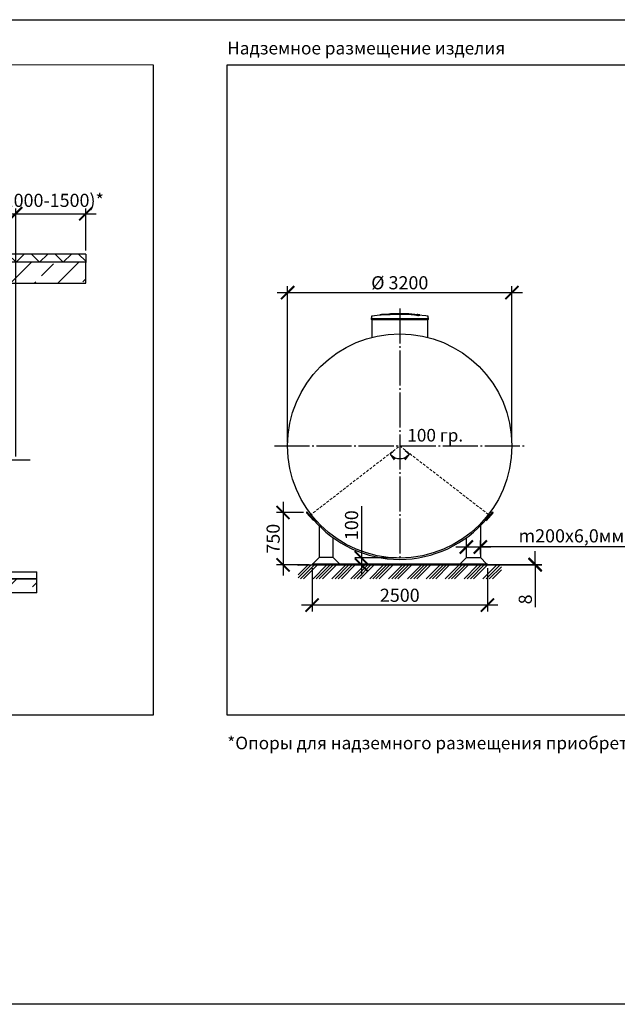
# Model space of a CAD drawing. Units: millimetres. Extents: x 231794 to 3138865188, y -354107 to 64237.
# Drawn here: x 292039 to 300566, y -256311 to -242258 of the extents above; entities that cross this region are included whole.
import ezdxf

# ---------------------------------------------------------------- set-up
doc = ezdxf.new("R2010")
doc.units = ezdxf.units.MM
for name, pattern in [('K5LT_BASIC', [0]), ('K5LT_DASHED', [6, 4, -2]), ('K5LT_THIN', [0]), ('ГОСТ 2.303 5', [24, 20, -1.5, 1, -1.5])]:
    doc.linetypes.add(name, pattern=pattern)
for name, color, linetype in [('A-GENM', 13, 'Continuous'), ('M-EQPM', 50, 'Continuous'), ('Системный слой', 7, 'Continuous'), ('Слой1', 7, 'ГОСТ 2.303 5')]:
    doc.layers.add(name, color=color, linetype=linetype)
doc.layers.add('РАЗМЕРЫ', color=3, linetype='Continuous', lineweight=25)
doc.styles.add('KDIMTEXTSTYLE', font='GOST_AU.SHX', dxfattribs={"width": 0.96, "oblique": 15, "height": 5})
doc.styles.add('ГОСТ 2.304', font='CS_Gost2304.shx')
doc.dimstyles.new('KDIMSTYLE (0.10)', dxfattribs={"dimtxt": 5, "dimasz": 1, "dimexe": 2, "dimexo": 0, "dimgap": 1, "dimtad": 1, "dimlfac": 10, "dimtxsty": 'KDIMTEXTSTYLE', "dimsah": 1, "dimcen": 0, "dimdle": 1, "dimadec": 0, "dimazin": 0, "dimtfac": 0.667, "dimtmove": 0, "dimatfit": 3, "dimfxl": 1, "dimtvp": 1, "dimtolj": 1, "dimtzin": 0, "dimarcsym": 0})
doc.dimstyles.new('СПДС', dxfattribs={"dimscale": 100, "dimtxt": 2.5, "dimasz": 2.5, "dimexe": 1.25, "dimexo": 0.625, "dimtad": 1, "dimdec": 0, "dimtxsty": 'ГОСТ 2.304', "dimblk": 'ARCHTICK', "dimblk1": 'ARCHTICK', "dimblk2": 'ARCHTICK', "dimcen": 2.5, "dimdle": 2, "dimadec": 0, "dimazin": 2, "dimtfac": 0.75, "dimtdec": 4, "dimtmove": 1, "dimatfit": 3, "dimfxl": 1, "dimtfill": 1, "dimtolj": 1, "dimarcsym": 0})

# ---------------------------------------------------------------- blocks, each defined once
blk = doc.blocks.new('_ARCHTICK')
at = {"color": 0, "linetype": 'ByBlock', "const_width": 0.15}
blk.add_lwpolyline([(-0.5, -0.5), (0.5, 0.5)], dxfattribs=at)
blk = doc.blocks.new('*D1275')
at = {"layer": 'Defpoints', "color": 0, "transparency": 16777216}
for p in [(292982, -245597), (291982, -248538)]:
    blk.add_point(p, dxfattribs=at)
at = {"layer": 'РАЗМЕРЫ', "color": 0, "lineweight": -2, "transparency": 16777216}
for p, q in [((291982, -248491), (291982, -244933)), ((292982, -245551), (292982, -244933)), ((291832, -245027), (293132, -245027))]:
    blk.add_line(p, q, dxfattribs=at)
at = {"layer": 'РАЗМЕРЫ', "color": 0, "transparency": 16777216, "insert": (292482, -244837), "char_height": 187.5, "attachment_point": 5, "style": 'ГОСТ 2.304', "bg_fill": 3, "box_fill_scale": 1.1, "bg_fill_color": 256, "bg_fill_true_color": 13158600, "bg_fill_transparency": 0}
blk.add_mtext('\\A1;(1000-1500)*', dxfattribs=at)
at = {"layer": 'Defpoints', "color": 0, "transparency": 16777216}
blk.add_point((292982, -245027), dxfattribs=at)
at = {"layer": 'РАЗМЕРЫ', "color": 0, "lineweight": -2, "transparency": 16777216, "xscale": 187.5, "yscale": 187.5, "zscale": 187.5, "rotation": 180}
blk.add_blockref('_ARCHTICK', (291982, -245027), dxfattribs=at)
at = {"layer": 'РАЗМЕРЫ', "color": 0, "lineweight": -2, "transparency": 16777216, "xscale": 187.5, "yscale": 187.5, "zscale": 187.5}
blk.add_blockref('_ARCHTICK', (292982, -245027), dxfattribs=at)
blk = doc.blocks.new('KDIMARROW_01')
at = {"layer": 'Системный слой'}
blk.add_hatch(color=0, dxfattribs=at).paths.add_polyline_path([(0, 0), (-5, 0.66), (-4.5, 0), (-5, -0.66)])
at = {"layer": 'Системный слой', "color": 0, "linetype": 'K5LT_THIN', "lineweight": 13}
for p, q in [((-4.5, 0), (-5, 0.66)), ((-5, 0.66), (0, 0)), ((0, 0), (-5, -0.66)), ((-5, -0.66), (-4.5, 0)), ((0, 0), (-1, 0))]:
    blk.add_line(p, q, dxfattribs=at)
blk = doc.blocks.new('*D1276')
at = {"layer": 'Defpoints', "color": 0, "transparency": 16777216}
for p in [(297366, -248422), (297462, -248342), (297462, -248342), (297538, -248405), (297410, -248514)]:
    blk.add_point(p, dxfattribs=at)
at = {"layer": 'РАЗМЕРЫ', "color": 0, "lineweight": -2, "transparency": 16777216}
for p, q in [((297366, -248422), (297323, -248458)), ((297538, -248405), (297601, -248458))]:
    blk.add_line(p, q, dxfattribs=at)
blk.add_arc((297462, -248342), 180, 226.3911, 313.6089, dxfattribs=at)
at = {"layer": 'РАЗМЕРЫ', "color": 0, "lineweight": -2, "transparency": 16777216, "xscale": 20, "yscale": 20, "zscale": 20}
for p, rotation in [((297324, -248457), 133.2002589305213), ((297599, -248457), 46.79974106954544)]:
    blk.add_blockref('KDIMARROW_01', p, dxfattribs=dict(at, rotation=rotation))
at = {"layer": 'РАЗМЕРЫ', "color": 7, "transparency": 16777216, "insert": (297462, -248518), "char_height": 5, "attachment_point": 5, "style": 'KDIMTEXTSTYLE'}
blk.add_mtext('\\A1;    ', dxfattribs=at)
blk = doc.blocks.new('*D1277')
at = {"layer": 'Defpoints', "color": 0, "transparency": 16777216}
for p in [(296136, -249292), (295796, -250040), (296214, -250040)]:
    blk.add_point(p, dxfattribs=at)
at = {"layer": 'РАЗМЕРЫ', "color": 0, "lineweight": -2, "transparency": 16777216}
for p, q in [((295796, -249142), (295796, -250190)), ((296089, -249292), (295702, -249292)), ((296167, -250040), (295702, -250040))]:
    blk.add_line(p, q, dxfattribs=at)
at = {"layer": 'РАЗМЕРЫ', "color": 0, "lineweight": -2, "transparency": 16777216, "xscale": 187.5, "yscale": 187.5, "zscale": 187.5}
for p, rotation in [((295796, -249292), 90), ((295796, -250040), 270)]:
    blk.add_blockref('_ARCHTICK', p, dxfattribs=dict(at, rotation=rotation))
at = {"layer": 'РАЗМЕРЫ', "color": 0, "transparency": 16777216, "insert": (295655, -249666), "char_height": 187.5, "attachment_point": 5, "rotation": 90, "style": 'ГОСТ 2.304', "bg_fill": 3, "box_fill_scale": 1.1, "bg_fill_color": 256, "bg_fill_true_color": 13158600, "bg_fill_transparency": 0}
blk.add_mtext('\\A1;750', dxfattribs=at)
blk = doc.blocks.new('*D1278')
at = {"layer": 'Defpoints', "color": 0, "transparency": 16777216}
for p in [(299062, -246154), (295862, -248342), (299062, -248342)]:
    blk.add_point(p, dxfattribs=at)
at = {"layer": 'РАЗМЕРЫ', "color": 0, "lineweight": -2, "transparency": 16777216}
for p, q in [((295862, -248295), (295862, -246060)), ((299062, -248295), (299062, -246060)), ((295712, -246154), (299212, -246154))]:
    blk.add_line(p, q, dxfattribs=at)
at = {"layer": 'РАЗМЕРЫ', "color": 0, "lineweight": -2, "transparency": 16777216, "xscale": 187.5, "yscale": 187.5, "zscale": 187.5, "rotation": 180}
blk.add_blockref('_ARCHTICK', (295862, -246154), dxfattribs=at)
at = {"layer": 'РАЗМЕРЫ', "color": 0, "lineweight": -2, "transparency": 16777216, "xscale": 187.5, "yscale": 187.5, "zscale": 187.5}
blk.add_blockref('_ARCHTICK', (299062, -246154), dxfattribs=at)
at = {"layer": 'РАЗМЕРЫ', "color": 0, "transparency": 16777216, "insert": (297462, -246013), "char_height": 187.5, "attachment_point": 5, "style": 'ГОСТ 2.304', "bg_fill": 3, "box_fill_scale": 1.1, "bg_fill_color": 256, "bg_fill_true_color": 13158600, "bg_fill_transparency": 0}
blk.add_mtext('\\A1;%%C 3200', dxfattribs=at)
blk = doc.blocks.new('*D1279')
at = {"layer": 'Defpoints', "color": 0, "transparency": 16777216}
for p in [(296212, -250040), (298712, -250040), (296212, -250613)]:
    blk.add_point(p, dxfattribs=at)
at = {"layer": 'РАЗМЕРЫ', "color": 0, "lineweight": -2, "transparency": 16777216}
for p, q in [((296212, -250087), (296212, -250707)), ((298712, -250087), (298712, -250707)), ((298862, -250613), (296062, -250613))]:
    blk.add_line(p, q, dxfattribs=at)
at = {"layer": 'РАЗМЕРЫ', "color": 0, "lineweight": -2, "transparency": 16777216, "xscale": 187.5, "yscale": 187.5, "zscale": 187.5, "rotation": 180}
blk.add_blockref('_ARCHTICK', (296212, -250613), dxfattribs=at)
at = {"layer": 'РАЗМЕРЫ', "color": 0, "lineweight": -2, "transparency": 16777216, "xscale": 187.5, "yscale": 187.5, "zscale": 187.5}
blk.add_blockref('_ARCHTICK', (298712, -250613), dxfattribs=at)
at = {"layer": 'РАЗМЕРЫ', "color": 0, "transparency": 16777216, "insert": (297462, -250473), "char_height": 187.5, "attachment_point": 5, "style": 'ГОСТ 2.304', "bg_fill": 3, "box_fill_scale": 1.1, "bg_fill_color": 256, "bg_fill_true_color": 13158600, "bg_fill_transparency": 0}
blk.add_mtext('\\A1;2500', dxfattribs=at)
blk = doc.blocks.new('*D1280')
at = {"layer": 'Defpoints', "color": 0, "transparency": 16777216}
for p in [(298512, -250032), (298512, -250040), (299394, -250040)]:
    blk.add_point(p, dxfattribs=at)
at = {"layer": 'РАЗМЕРЫ', "color": 0, "lineweight": -2, "transparency": 16777216}
for p, q in [((299394, -250032), (299394, -249844)), ((298559, -250032), (299488, -250032)), ((298559, -250040), (299488, -250040)), ((299394, -250032), (299394, -250040)), ((299394, -250040), (299394, -250641))]:
    blk.add_line(p, q, dxfattribs=at)
at = {"layer": 'РАЗМЕРЫ', "color": 0, "lineweight": -2, "transparency": 16777216, "xscale": 187.5, "yscale": 187.5, "zscale": 187.5}
for p, rotation in [((299394, -250032), 270), ((299394, -250040), 90)]:
    blk.add_blockref('_ARCHTICK', p, dxfattribs=dict(at, rotation=rotation))
at = {"layer": 'РАЗМЕРЫ', "color": 0, "transparency": 16777216, "insert": (299253, -250532), "char_height": 187.5, "attachment_point": 5, "rotation": 90, "style": 'ГОСТ 2.304', "bg_fill": 3, "box_fill_scale": 1.1, "bg_fill_color": 256, "bg_fill_true_color": 13158600, "bg_fill_transparency": 0}
blk.add_mtext('\\A1;8', dxfattribs=at)
blk = doc.blocks.new('*D1281')
at = {"layer": 'Defpoints', "color": 0, "transparency": 16777216}
for p in [(298612, -249784), (298412, -249932), (298612, -249932)]:
    blk.add_point(p, dxfattribs=at)
at = {"layer": 'РАЗМЕРЫ', "color": 0, "lineweight": -2, "transparency": 16777216}
for p, q in [((298412, -249885), (298412, -249690)), ((298612, -249885), (298612, -249690)), ((298262, -249784), (298762, -249784)), ((300836, -249784), (298612, -249784))]:
    blk.add_line(p, q, dxfattribs=at)
at = {"layer": 'РАЗМЕРЫ', "color": 0, "lineweight": -2, "transparency": 16777216, "xscale": 187.5, "yscale": 187.5, "zscale": 187.5, "rotation": 180}
blk.add_blockref('_ARCHTICK', (298412, -249784), dxfattribs=at)
at = {"layer": 'РАЗМЕРЫ', "color": 0, "lineweight": -2, "transparency": 16777216, "xscale": 187.5, "yscale": 187.5, "zscale": 187.5}
blk.add_blockref('_ARCHTICK', (298612, -249784), dxfattribs=at)
at = {"layer": 'РАЗМЕРЫ', "color": 0, "transparency": 16777216, "insert": (299910, -249625), "char_height": 187.5, "attachment_point": 5, "style": 'ГОСТ 2.304', "bg_fill": 3, "box_fill_scale": 1.1, "bg_fill_color": 256, "bg_fill_true_color": 13158600, "bg_fill_transparency": 0}
blk.add_mtext('\\A1;m200х6,0мм', dxfattribs=at)
blk = doc.blocks.new('*D1306')
at = {"layer": 'Defpoints', "color": 0, "transparency": 16777216}
for p in [(297462, -249938), (296914, -250040), (297462, -250040)]:
    blk.add_point(p, dxfattribs=at)
at = {"layer": 'РАЗМЕРЫ', "color": 0, "lineweight": -2, "transparency": 16777216}
for p, q in [((296914, -249203), (296914, -249938)), ((296914, -249788), (296914, -250190)), ((297415, -249938), (296821, -249938)), ((297415, -250040), (296821, -250040))]:
    blk.add_line(p, q, dxfattribs=at)
at = {"layer": 'РАЗМЕРЫ', "color": 0, "lineweight": -2, "transparency": 16777216, "xscale": 187.5, "yscale": 187.5, "zscale": 187.5}
for p, rotation in [((296914, -249938), 90), ((296914, -250040), 270)]:
    blk.add_blockref('_ARCHTICK', p, dxfattribs=dict(at, rotation=rotation))
at = {"layer": 'РАЗМЕРЫ', "color": 0, "transparency": 16777216, "insert": (296774, -249473), "char_height": 187.5, "attachment_point": 5, "rotation": 90, "style": 'ГОСТ 2.304', "bg_fill": 3, "box_fill_scale": 1.1, "bg_fill_color": 256, "bg_fill_true_color": 13158600, "bg_fill_transparency": 0}
blk.add_mtext('\\A1;100', dxfattribs=at)

msp = doc.modelspace()

# ---------------------------------------------------------------- hatches: boundary and pattern name
at = {"layer": 'A-GENM', "ltscale": 75}
h = msp.add_hatch(dxfattribs=at)
h.set_pattern_fill('ANSI33', color=256, scale=75, style=0)
h.set_pattern_definition([(45, (150279.07, -277460.5), (-336.7596, 336.7596), []), (45, (150615.83, -277460.5), (-336.7596, 336.7596), [238.125, -119.0625])])
h.paths.add_polyline_path([(282971.9678, -250238.0735), (284301.9678, -250238.0735), (284301.9678, -250438.0735), (282971.9678, -250438.0735)])
h.paths.add_polyline_path([(292356.9678, -250438.0735), (292356.9678, -250238.0735)], flags=17)
h.paths.add_polyline_path([(282581.9678, -250238.0735), (282581.9678, -250438.0735), (282971.9678, -250438.0735), (282971.9678, -250238.0735)])
h.paths.add_polyline_path([(292281.9678, -250438.0735), (292281.9678, -250238.0735), (284301.9678, -250238.0735), (284301.9678, -250438.0735)])

# ---------------------------------------------------------------- linework, layer by layer
msp.add_line((292982.4478, -245604.0735), (292982.4478, -245724.0735), dxfattribs=at)
at = {"layer": 'A-GENM', "linetype": 'K5LT_BASIC', "lineweight": 25}
for p, q in [((298685.4746, -249401.2618), (298784.2487, -249288.3739)), ((298784.2487, -249288.3739), (298784.2487, -249288.3739)), ((298685.4746, -249401.2618), (298693.0005, -249407.8467)), ((298687.4997, -249370.1265), (298702.0386, -249382.3262)), ((298687.4997, -249370.1265), (298702.0386, -249382.3262)), ((298791.7745, -249294.9588), (298693.0005, -249407.8467)), ((296311.8286, -249481.225), (296311.8286, -249933.6663)), ((296511.8286, -249933.6663), (296511.8286, -249652.6179)), ((296511.8286, -249933.6663), (296311.8286, -249933.6663))]:
    msp.add_line(p, q, dxfattribs=at)
for start, end in [(318.81489682, 138.81489682), (138.81489682, 138.81506566)]:
    msp.add_arc((298788.0116, -249291.6663), 5, start, end, dxfattribs=at)
at = {"layer": 'M-EQPM'}
for p, q in [((282581.9678, -250138.0735), (292281.9678, -250138.0735)), ((282581.9678, -250238.0735), (292281.9678, -250238.0735)), ((292281.9678, -250238.0735), (282581.9678, -250238.0735)), ((292281.9678, -250238.0735), (292281.9678, -250138.0735)), ((292281.9678, -250438.0735), (292281.9678, -250238.0735)), ((292281.9678, -250438.0735), (282581.9678, -250438.0735))]:
    msp.add_line(p, q, dxfattribs=at)
at = {"layer": 'РАЗМЕРЫ', "color": 1, "ltscale": 75}
msp.add_lwpolyline([(255103.0298, -242258.4525), (327976.0148, -242258.4525), (327976.0148, -256311.0971), (255103.0298, -256311.0971)], close=True, dxfattribs=at)
at = {"layer": 'РАЗМЕРЫ', "ltscale": 75}
for points in [[(293943.2057, -252186.0204), (275425.4337, -252185.4362), (275425.4337, -242900.1091), (293943.2057, -242900.6933)], [(312118.2273, -252186.5881), (295000.4553, -252186.0039), (295000.4553, -242900.6768), (312118.2273, -242901.261)]]:
    msp.add_lwpolyline(points, close=True, dxfattribs=at)
at = {"layer": 'Системный слой', "color": 7, "linetype": 'K5LT_DASHED', "lineweight": 13, "ltscale": 10}
for p, q in [((296179.0964, -249333.7328), (297461.8286, -248341.6663)), ((297461.8286, -248341.6663), (298745.4358, -249332.7327))]:
    msp.add_line(p, q, dxfattribs=at)

# ---------------------------------------------------------------- texts
at = {"layer": 'РАЗМЕРЫ', "ltscale": 75, "char_height": 180, "attachment_point": 1, "style": 'ГОСТ 2.304'}
for s, insert, width in [('\\pxql;Надземное размещение изделия ', (295000.4553, -242574.1921), 4846.964286), ('\\pxql;*Опоры для надземного размещения приобретаются отдельно (опция).', (295000.4553, -252491.5736), 12146.181653)]:
    msp.add_mtext(s, dxfattribs=dict(at, insert=insert, width=width))

# ---------------------------------------------------------------- dimensions: what is measured, and where the dimension line sits
at = {"layer": 'РАЗМЕРЫ'}
dim = msp.add_angular_dim_2l(base=(297410.3125, -248513.7761), line1=((297461.8286, -248341.6663), (297365.869, -248422.2128)), line2=((297461.8286, -248341.6663), (297537.8236, -248405.455)), text='    ', dimstyle='KDIMSTYLE (0.10)', override={"dimasz": 20, "dimblk1": 'KDIMARROW_01', "dimblk2": 'KDIMARROW_01', "dimclrt": 7, "dimtolj": 1}, dxfattribs=at)
dim.commit()
dim.dimension.update_dxf_attribs({"geometry": '*D1276', "text_midpoint": (297461.8286, -248521.3206), "dimtype": 162})

# ---------------------------------------------------------------- next in the draw order: dimensions: what is measured, and where the dimension line sits
for base, p1, p2, text, override, picture, middle in [((292982.4478, -245026.9343), (291981.9678, -248538.0735), (292982.4478, -245597.434), '(1000-1500)*', {"dimscale": 75, "dimsah": 1}, '*D1275', (292482.2078, -245026.9343)), ((299061.8286, -246154.0705), (295861.8286, -248341.6663), (299061.8286, -248341.6663), '%%C 3200', {"dimscale": 75, "dimsah": 1, "dimtmove": 0}, '*D1278', (297461.8286, -246154.0705))]:
    dim = msp.add_linear_dim(base=base, p1=p1, p2=p2, text=text, dimstyle='СПДС', override=override, dxfattribs=at)
    dim.commit()
    dim.dimension.update_dxf_attribs({"geometry": picture, "text_midpoint": middle, "dimtype": 160})
dim = msp.add_linear_dim(base=(295795.9901, -250039.5291), p1=(296135.6455, -249291.6663), p2=(296213.8215, -250039.5291), angle=90, text='750', dimstyle='СПДС', override={"dimscale": 75, "dimsah": 1, "dimtmove": 0}, dxfattribs=at)
dim.commit()
dim.dimension.update_dxf_attribs({"geometry": '*D1277', "text_midpoint": (295795.9901, -249665.5977), "dimtype": 160})

# ---------------------------------------------------------------- next in the draw order: hatches: boundary and pattern name
at = {"layer": 'A-GENM', "ltscale": 75}
h = msp.add_hatch(dxfattribs=at)
h.set_pattern_fill('ANSI37', color=256, scale=75)
h.set_pattern_definition([(45, (139602.36, -306169.32), (-168.3798, 168.3798), []), (135, (139602.36, -306169.32), (-168.3798, -168.3798), [])])
h.paths.add_polyline_path([(292982.4478, -245604.0735), (287776.9467, -245600.8217), (287847.0727, -245696.1728), (287872.2541, -245696.1728), (287872.2541, -245720.8217), (292982.4478, -245720.8217)])
h = msp.add_hatch(dxfattribs=at)
h.set_pattern_fill('ANSI33', color=256, scale=75, style=0)
h.set_pattern_definition([(45, (289320.37, -245240.26), (-336.76, 336.76), []), (45, (289657.13, -245240.26), (-336.76, 336.76), [238.125, -119.062])])
h.paths.add_polyline_path([(292982.4478, -245720.8217), (287735.318, -245720.8217), (287735.318, -246020.8217), (292982.4478, -246020.8217)])

# ---------------------------------------------------------------- next in the draw order: linework, layer by layer
for p, q in [((292982.4478, -245604.0735), (287776.9467, -245600.8217)), ((297059.3369, -246535.1905), (297864.5369, -246535.1905))]:
    msp.add_line(p, q, dxfattribs=at)
at = {"layer": 'A-GENM'}
for p, q in [((297330.5985, -246455.3305), (297593.7258, -246455.3305)), ((297330.5985, -246458.6305), (297330.5985, -246455.3305)), ((297572.0424, -246458.6305), (297330.5985, -246458.6305)), ((297576.6631, -246458.6305), (297572.4957, -246458.6305)), ((297584.7682, -246458.6305), (297576.836, -246458.6305)), ((297593.462, -246458.6305), (297588.6462, -246458.6305)), ((297593.9369, -246458.6305), (297593.9369, -246455.3305)), ((297721.1386, -246480.9767), (297721.1386, -246480.3105)), ((297747.1171, -246473.9042), (297747.1171, -246473.2397)), ((297061.2467, -246490.9988), (297052.7369, -246520.783)), ((297052.7369, -246520.783), (297052.7369, -246535.1905)), ((297052.7369, -246520.783), (297461.9369, -246520.783)), ((297461.9369, -246535.1905), (297052.7369, -246535.1905)), ((297064.3369, -246535.1905), (297064.3369, -246791.7496)), ((297461.9369, -246520.783), (297871.1369, -246520.783)), ((297871.1369, -246535.1905), (297461.9369, -246535.1905)), ((297859.5369, -246535.1905), (297859.5369, -246791.8831)), ((297871.1369, -246520.783), (297862.6271, -246490.9988)), ((297871.1369, -246535.1905), (297871.1369, -246520.783))]:
    msp.add_line(p, q, dxfattribs=at)
at = {"layer": 'A-GENM', "linetype": 'K5LT_BASIC', "lineweight": 25}
for p, q in [((296238.1825, -249401.2618), (296139.4084, -249288.3739)), ((296139.4084, -249288.3739), (296139.4084, -249288.3739)), ((296131.8826, -249294.9588), (296230.6566, -249407.8467)), ((296236.1574, -249370.1265), (296221.6185, -249382.3262)), ((296238.1825, -249401.2618), (296230.6566, -249407.8467))]:
    msp.add_line(p, q, dxfattribs=at)
at = {"layer": 'A-GENM', "ltscale": 75}
msp.add_lwpolyline([(292982.4478, -245720.8217), (287735.318, -245720.8217), (287735.318, -246020.8217), (292982.4478, -246020.8217)], close=True, dxfattribs=at)
at = {"layer": 'A-GENM', "flags": 128}
for points in [[(297068.2344, -246484.8692), (297173.5576, -246471.3527), (297197.7329, -246468.8524)], [(297197.7329, -246468.1892), (297303.6195, -246459.8646), (297409.7543, -246455.7809), (297430.0369, -246455.5938)], [(297458.7639, -246455.3286), (297458.7664, -246455.3286), (297458.774, -246455.3286), (297458.7867, -246455.3286), (297458.8044, -246455.3286), (297458.8271, -246455.3286), (297458.8548, -246455.3286), (297458.8874, -246455.3286), (297458.9249, -246455.3286), (297458.9673, -246455.3286), (297459.0143, -246455.3286), (297459.0661, -246455.3286), (297459.1224, -246455.3286), (297459.1833, -246455.3286), (297459.2485, -246455.3286), (297459.3181, -246455.3286), (297459.3918, -246455.3286), (297459.4696, -246455.3286), (297459.5514, -246455.3286), (297459.637, -246455.3286), (297459.7262, -246455.3286), (297459.819, -246455.3286), (297459.9152, -246455.3286), (297460.0146, -246455.3286), (297460.1171, -246455.3286), (297460.2225, -246455.3286), (297460.3306, -246455.3286), (297460.4414, -246455.3286), (297460.5545, -246455.3286), (297460.6698, -246455.3286), (297460.7871, -246455.3286), (297460.9063, -246455.3286), (297461.0271, -246455.3286), (297461.1494, -246455.3286), (297461.273, -246455.3286), (297461.3976, -246455.3286), (297461.5231, -246455.3286), (297461.6492, -246455.3286), (297461.7758, -246455.3286), (297461.9026, -246455.3286), (297461.9369, -246455.3286)], [(297461.9369, -246455.3286), (297461.81, -246455.3286), (297461.6833, -246455.3286), (297461.557, -246455.3286), (297461.4314, -246455.3286), (297461.3065, -246455.3286), (297461.1827, -246455.3286), (297461.06, -246455.3286), (297460.9388, -246455.3286), (297460.8191, -246455.3286), (297460.7013, -246455.3286), (297460.5854, -246455.3286), (297460.4717, -246455.3286), (297460.3603, -246455.3286), (297460.2514, -246455.3286), (297460.1453, -246455.3286), (297460.042, -246455.3286), (297459.9417, -246455.3286), (297459.8446, -246455.3286), (297459.7509, -246455.3286), (297459.6607, -246455.3286), (297459.5741, -246455.3286), (297459.4913, -246455.3286), (297459.4124, -246455.3286), (297459.3376, -246455.3286), (297459.2669, -246455.3286), (297459.2005, -246455.3286), (297459.1384, -246455.3286), (297459.0808, -246455.3286), (297459.0278, -246455.3286), (297458.9795, -246455.3286), (297458.9359, -246455.3286), (297458.8971, -246455.3286), (297458.8631, -246455.3286), (297458.8341, -246455.3286), (297458.81, -246455.3286), (297458.791, -246455.3286), (297458.7769, -246455.3286), (297458.768, -246455.3286), (297458.764, -246455.3286)], [(297461.9369, -246455.3286), (297462.0638, -246455.3286), (297462.1905, -246455.3286), (297462.3167, -246455.3286), (297462.4424, -246455.3286), (297462.5673, -246455.3286), (297462.6911, -246455.3286), (297462.8138, -246455.3286), (297462.935, -246455.3286), (297463.0547, -246455.3286), (297463.1725, -246455.3286), (297463.2884, -246455.3286), (297463.4021, -246455.3286), (297463.5135, -246455.3286), (297463.6224, -246455.3286), (297463.7285, -246455.3286), (297463.8318, -246455.3286), (297463.9321, -246455.3286), (297464.0291, -246455.3286), (297464.1229, -246455.3286), (297464.2131, -246455.3286), (297464.2997, -246455.3286), (297464.3825, -246455.3286), (297464.4614, -246455.3286), (297464.5362, -246455.3286), (297464.6069, -246455.3286), (297464.6733, -246455.3286), (297464.7354, -246455.3286), (297464.7929, -246455.3286), (297464.8459, -246455.3286), (297464.8943, -246455.3286), (297464.9379, -246455.3286), (297464.9767, -246455.3286), (297465.0107, -246455.3286), (297465.0397, -246455.3286), (297465.0638, -246455.3286), (297465.0828, -246455.3286), (297465.0969, -246455.3286), (297465.1058, -246455.3286), (297465.1097, -246455.3286)], [(297465.1099, -246455.3286), (297465.1074, -246455.3286), (297465.0998, -246455.3286), (297465.0871, -246455.3286), (297465.0694, -246455.3286), (297465.0467, -246455.3286), (297465.019, -246455.3286), (297464.9863, -246455.3286), (297464.9488, -246455.3286), (297464.9065, -246455.3286), (297464.8594, -246455.3286), (297464.8077, -246455.3286), (297464.7514, -246455.3286), (297464.6905, -246455.3286), (297464.6253, -246455.3286), (297464.5557, -246455.3286), (297464.482, -246455.3286), (297464.4042, -246455.3286), (297464.3224, -246455.3286), (297464.2368, -246455.3286), (297464.1476, -246455.3286), (297464.0548, -246455.3286), (297463.9586, -246455.3286), (297463.8592, -246455.3286), (297463.7567, -246455.3286), (297463.6513, -246455.3286), (297463.5431, -246455.3286), (297463.4324, -246455.3286), (297463.3193, -246455.3286), (297463.204, -246455.3286), (297463.0867, -246455.3286), (297462.9675, -246455.3286), (297462.8466, -246455.3286), (297462.7244, -246455.3286), (297462.6008, -246455.3286), (297462.4762, -246455.3286), (297462.3507, -246455.3286), (297462.2246, -246455.3286), (297462.098, -246455.3286), (297461.9711, -246455.3286), (297461.9369, -246455.3286)], [(297523.5057, -246456.4967), (297571.302, -246457.4528), (297677.3242, -246463.8217), (297726.1409, -246468.1892)], [(297726.1409, -246468.8524), (297831.5834, -246481.4042), (297855.6394, -246484.8692)], [(297061.2467, -246490.9988), (297061.3475, -246490.6708), (297061.4614, -246490.3471), (297061.5882, -246490.0281), (297061.7276, -246489.7146), (297061.8794, -246489.4068), (297062.0434, -246489.1053), (297062.2194, -246488.8107), (297062.4069, -246488.5233), (297062.6059, -246488.2437), (297062.8158, -246487.9722), (297063.0364, -246487.7094), (297063.2674, -246487.4556), (297063.5083, -246487.2112), (297063.7589, -246486.9766), (297064.0186, -246486.7523), (297064.287, -246486.5385), (297064.5638, -246486.3356), (297064.8485, -246486.144), (297065.1406, -246485.9639), (297065.4397, -246485.7956), (297065.7453, -246485.6394), (297066.0568, -246485.4956), (297066.3739, -246485.3643), (297066.696, -246485.2458), (297067.0226, -246485.1403), (297067.3531, -246485.048), (297067.687, -246484.9689), (297068.0239, -246484.9032), (297068.2344, -246484.8692)], [(297855.6394, -246484.8692), (297855.9777, -246484.9265), (297856.3135, -246484.9973), (297856.6462, -246485.0814), (297856.9753, -246485.1787), (297857.3002, -246485.2892), (297857.6205, -246485.4125), (297857.9355, -246485.5486), (297858.2449, -246485.6971), (297858.5481, -246485.8579), (297858.8446, -246486.0307), (297859.1339, -246486.2152), (297859.4157, -246486.4111), (297859.6894, -246486.6181), (297859.9546, -246486.836), (297860.2108, -246487.0642), (297860.4578, -246487.3025), (297860.695, -246487.5505), (297860.9221, -246487.8078), (297861.1387, -246488.074), (297861.3445, -246488.3486), (297861.5392, -246488.6312), (297861.7224, -246488.9214), (297861.8939, -246489.2187), (297862.0533, -246489.5226), (297862.2004, -246489.8326), (297862.3351, -246490.1483), (297862.457, -246490.469), (297862.566, -246490.7945), (297862.6271, -246490.9988)]]:
    msp.add_lwpolyline(points, dxfattribs=at)
at = {"layer": 'A-GENM', "linetype": 'K5LT_BASIC', "lineweight": 25}
for start, end in [(41.18510318, 221.18510318), (41.18493434, 41.18510318)]:
    msp.add_arc((296135.6455, -249291.6663), 5, start, end, dxfattribs=at)
at = {"layer": 'A-GENM'}
for points, knots in [([(297461.9369, -246460.0183), (297452.8432, -246460.2258), (297438.6245, -246460.5375), (297419.2731, -246460.9512), (297404.5091, -246461.2582), (297389.7566, -246461.5666), (297370.38, -246461.9846), (297346.5507, -246462.5246), (297319.2475, -246463.1917), (297293.8193, -246463.8645), (297270.7697, -246464.5353), (297246.3292, -246465.3444), (297223.037, -246466.3144), (297202.7085, -246467.6138), (297188.2965, -246469.1508), (297182.3387, -246470.341), (297180.3019, -246470.9591)], [-1, -1, -1, -1, -0.95192307692, -0.92788461538, -0.90384615385, -0.87980769231, -0.85576923077, -0.80769230769, -0.75961538462, -0.71153846154, -0.66346153846, -0.61538461538, -0.53846153846, -0.46153846154, -0.38461538462, -0.31130285424, -0.31130285424, -0.31130285424, -0.31130285424]), ([(297189.0044, -246469.8843), (297192.9476, -246469.3179), (297202.7083, -246468.277), (297223.0376, -246466.9771), (297249.6543, -246465.8684), (297277.967, -246464.9747), (297303.8633, -246464.2575), (297331.6192, -246463.5407), (297361.6525, -246462.8348), (297392.6404, -246462.1644), (297416.3873, -246461.6753), (297439.6107, -246461.178), (297454.6619, -246460.8455), (297461.9369, -246460.6794)], [-0.61538461538, -0.61538461538, -0.61538461538, -0.61538461538, -0.53846153846, -0.46153846154, -0.38461538462, -0.30769230769, -0.26923076923, -0.23076923077, -0.15384615385, -0.11538461538, -0.07692307692, -0.03846153846, 0, 0, 0, 0]), ([(297721.1386, -246480.3105), (297720.3742, -246479.6061), (297718.3603, -246478.2087), (297714.7638, -246476.5062), (297711.0694, -246475.156), (297707.8517, -246474.1503), (297704.1639, -246473.1488), (297700.6696, -246472.3202), (297697.5842, -246471.6598), (297695.1541, -246471.1665), (297692.5814, -246470.6757), (297689.848, -246470.1882), (297686.9702, -246469.7033), (297683.9643, -246469.2214), (297680.8127, -246468.7437), (297677.5033, -246468.2721), (297674.048, -246467.8051), (297670.463, -246467.3426), (297666.742, -246466.8871), (297662.8869, -246466.4415), (297658.9004, -246466.0036), (297653.425, -246465.4283), (297647.7406, -246464.876), (297641.8816, -246464.3495), (297637.3979, -246463.9642), (297632.8441, -246463.5921), (297628.24, -246463.2362), (297623.5809, -246462.8941), (297618.8652, -246462.564), (297614.113, -246462.2488), (297609.3459, -246461.9511), (297604.5512, -246461.6685), (297599.7237, -246461.399), (297594.8861, -246461.1454), (297590.0655, -246460.9102), (297585.2288, -246460.6913), (297578.7367, -246460.4177), (297572.3081, -246460.1781), (297565.9501, -246459.9741), (297561.1605, -246459.8356), (297556.403, -246459.7131), (297551.7239, -246459.6068), (297547.0779, -246459.5166), (297542.417, -246459.4411), (297537.7865, -246459.38), (297533.2317, -246459.3322), (297528.7153, -246459.2987), (297524.1819, -246459.2794), (297519.6685, -246459.2723), (297515.2081, -246459.2751), (297510.7919, -246459.2893), (297506.3689, -246459.3159), (297501.9457, -246459.3524), (297497.5292, -246459.3962), (297493.1008, -246459.4491), (297487.1503, -246459.5342), (297479.6945, -246459.6573), (297470.8236, -246459.8222), (297464.8991, -246459.9501), (297461.9369, -246460.0183)], [-1, -1, -1, -1, -0.9444444444, -0.8888888889, -0.8611111111, -0.8333333333, -0.8055555556, -0.7777777778, -0.7638888889, -0.75, -0.7361111111, -0.7222222222, -0.7083333333, -0.6944444444, -0.6805555556, -0.6666666667, -0.6527777778, -0.6388888889, -0.625, -0.6111111111, -0.5972222222, -0.5833333333, -0.5555555556, -0.5416666667, -0.5277777778, -0.5138888889, -0.5, -0.4861111111, -0.4722222222, -0.4583333333, -0.4444444444, -0.4305555556, -0.4166666667, -0.4027777778, -0.3888888889, -0.375, -0.3611111111, -0.3333333333, -0.3194444444, -0.3055555556, -0.2916666667, -0.2777777778, -0.2638888889, -0.25, -0.2361111111, -0.2222222222, -0.2083333333, -0.1944444444, -0.1805555556, -0.1666666667, -0.1527777778, -0.1388888889, -0.125, -0.1111111111, -0.0972222222, -0.0833333333, -0.0555555556, -0.0277777778, 0, 0, 0, 0]), ([(297461.9369, -246460.6794), (297466.3801, -246460.5771), (297473.0427, -246460.4382), (297481.9249, -246460.2816), (297488.6417, -246460.1723), (297494.2143, -246460.095), (297498.6311, -246460.0464), (297503.0515, -246460.0031), (297508.5836, -246459.9598), (297515.1993, -246459.9338), (297521.9124, -246459.9333), (297527.5816, -246459.9529), (297532.1084, -246459.9844), (297536.631, -246460.0272), (297542.4128, -246460.0992), (297549.4074, -246460.2176), (297556.3836, -246460.3707), (297563.5556, -246460.561), (297569.9251, -246460.7601), (297575.5114, -246460.9587), (297580.3629, -246461.1475), (297585.2282, -246461.3526), (297590.0659, -246461.5717), (297594.8862, -246461.8068), (297599.7239, -246462.0605), (297604.5514, -246462.3301), (297609.346, -246462.6128), (297614.1132, -246462.9105), (297618.8654, -246463.2258), (297623.5811, -246463.556), (297628.2401, -246463.8982), (297632.8443, -246464.2542), (297637.3981, -246464.6263), (297641.8817, -246465.0117), (297647.7408, -246465.5384), (297653.4252, -246466.0908), (297658.9005, -246466.6663), (297662.887, -246467.1043), (297666.7421, -246467.55), (297670.4631, -246468.0057), (297674.0481, -246468.4683), (297677.5034, -246468.9353), (297680.8128, -246469.407), (297683.9644, -246469.8848), (297686.9703, -246470.3669), (297689.848, -246470.8519), (297692.5815, -246471.3395), (297695.1541, -246471.8305), (297697.5843, -246472.3239), (297700.6696, -246472.9845), (297704.1639, -246473.8132), (297707.8517, -246474.8151), (297711.0694, -246475.8209), (297714.7638, -246477.1715), (297718.3603, -246478.8744), (297720.3742, -246480.2721), (297721.1386, -246480.9767)], [-1, -1, -1, -1, -0.9583333333, -0.9375, -0.9166666667, -0.8958333333, -0.8854166667, -0.875, -0.8541666667, -0.8333333333, -0.8125, -0.7916666667, -0.78125, -0.7708333333, -0.75, -0.7291666667, -0.7083333333, -0.6875, -0.6666666667, -0.6527777778, -0.6388888889, -0.625, -0.6111111111, -0.5972222222, -0.5833333333, -0.5694444444, -0.5555555556, -0.5416666667, -0.5277777778, -0.5138888889, -0.5, -0.4861111111, -0.4722222222, -0.4583333333, -0.4444444444, -0.4166666667, -0.4027777778, -0.3888888889, -0.375, -0.3611111111, -0.3472222222, -0.3333333333, -0.3194444444, -0.3055555556, -0.2916666667, -0.2777777778, -0.2638888889, -0.25, -0.2361111111, -0.2222222222, -0.1944444444, -0.1666666667, -0.1388888889, -0.1111111111, -0.0555555556, 0, 0, 0, 0]), ([(297721.1386, -246480.3105), (297726.9965, -246479.4638), (297736.8149, -246477.7886), (297745.4687, -246475.3633), (297747.6518, -246473.4647), (297746.4575, -246472.0496), (297743.3226, -246470.7041), (297735.8063, -246469.1753), (297723.6055, -246467.8741), (297714.1521, -246467.1916), (297710.7515, -246466.9736)], [0, 0, 0, 0, 0.07692307692, 0.15384615385, 0.23076923077, 0.26923076923, 0.30769230769, 0.38461538462, 0.46153846154, 0.5, 0.5, 0.5, 0.5]), ([(297747.1189, -246473.9046), (297747.1184, -246474.2289), (297746.375, -246475.4891), (297740.1225, -246477.8279), (297728.461, -246479.9181), (297721.1386, -246480.9767)], [0.77346928899, 0.77346928899, 0.77346928899, 0.77346928899, 0.80769230769, 0.90384615385, 1, 1, 1, 1])]:
    msp.add_open_spline(points, degree=3, knots=knots, dxfattribs=at)
at = {"layer": 'Слой1', "ltscale": 25}
for p, q in [((297461.8286, -246378.998), (297461.8286, -249947.6663)), ((295674.9591, -248341.6663), (299248.698, -248341.6663)), ((282687.8418, -248538.0735), (292187.8418, -248538.0735))]:
    msp.add_line(p, q, dxfattribs=at)

# ---------------------------------------------------------------- next in the draw order: texts
at = {"layer": 'РАЗМЕРЫ', "ltscale": 75, "insert": (297569.254, -248098.9457), "char_height": 180, "width": 1067.273996, "attachment_point": 1, "style": 'ГОСТ 2.304'}
msp.add_mtext('100 гр.', dxfattribs=at)

# ---------------------------------------------------------------- next in the draw order: dimensions: what is measured, and where the dimension line sits
at = {"layer": 'РАЗМЕРЫ'}
dim = msp.add_linear_dim(base=(296211.8286, -250613.3641), p1=(298711.8286, -250039.6663), p2=(296211.8286, -250039.6663), angle=180, dimstyle='СПДС', override={"dimscale": 75, "dimsah": 1, "dimtmove": 0}, dxfattribs=at)
dim.commit()
dim.dimension.update_dxf_attribs({"geometry": '*D1279', "text_midpoint": (297461.8286, -250613.3641), "dimtype": 160})

# ---------------------------------------------------------------- next in the draw order: hatches: boundary and pattern name
at = {"layer": 'A-GENM', "ltscale": 75}
h = msp.add_hatch(dxfattribs=at)
h.set_pattern_fill('ANSI34', color=256, scale=10, style=0)
h.set_pattern_definition([(45, (181593.53, -236361.5), (-134.70384, 134.70384), []), (45, (181638.43, -236361.5), (-134.70384, 134.70384), []), (45, (181683.33, -236361.5), (-134.70384, 134.70384), []), (45, (181728.23, -236361.5), (-134.70384, 134.70384), [])])
h.paths.add_polyline_path([(296011.8286, -250039.6663), (298911.8286, -250039.6663), (298911.8286, -250238.1611), (296011.8286, -250238.1611)])

# ---------------------------------------------------------------- next in the draw order: linework, layer by layer
at = {"layer": 'A-GENM', "linetype": 'K5LT_BASIC', "lineweight": 25}
for p, q in [((296311.8286, -249933.6663), (296221.8286, -250023.6663)), ((296601.8286, -250023.6663), (296511.8286, -249933.6663)), ((296211.8286, -250031.6663), (296211.8286, -250039.6663)), ((296221.8286, -250023.6663), (296221.8286, -250031.6663)), ((296601.8286, -250031.6663), (296601.8286, -250023.6663)), ((296611.8286, -250039.6663), (298311.8286, -250039.6663)), ((298321.8286, -250031.6663), (298321.8286, -250023.6663))]:
    msp.add_line(p, q, dxfattribs=at)
at = {"layer": 'A-GENM', "ltscale": 75}
msp.add_line((296011.8286, -250039.6663), (298911.8286, -250039.6663), dxfattribs=at)

# ---------------------------------------------------------------- next in the draw order: dimensions: what is measured, and where the dimension line sits
at = {"layer": 'РАЗМЕРЫ'}
dim = msp.add_linear_dim(base=(299393.7915, -250039.6663), p1=(298511.8286, -250031.6663), p2=(298511.8286, -250039.6663), angle=90, dimstyle='СПДС', override={"dimscale": 75, "dimsah": 1, "dimtmove": 0}, dxfattribs=at)
dim.commit()
dim.dimension.update_dxf_attribs({"geometry": '*D1280', "text_midpoint": (299393.7915, -250532.011), "dimtype": 160})

# ---------------------------------------------------------------- next in the draw order: linework, layer by layer
at = {"layer": 'A-GENM', "linetype": 'K5LT_BASIC', "lineweight": 25}
for p, q in [((298711.8286, -250031.6663), (296211.8286, -250031.6663)), ((296211.8286, -250039.6663), (298711.8286, -250039.6663)), ((298701.8286, -250023.6663), (298701.8286, -250031.6663)), ((298711.8286, -250039.6663), (298711.8286, -250031.6663))]:
    msp.add_line(p, q, dxfattribs=at)

# ---------------------------------------------------------------- next in the draw order: dimensions: what is measured, and where the dimension line sits
at = {"layer": 'РАЗМЕРЫ'}
dim = msp.add_linear_dim(base=(298611.8286, -249783.5895), p1=(298411.8286, -249931.6663), p2=(298611.8286, -249931.6803), angle=180, text='m200х6,0мм', dimstyle='СПДС', override={"dimscale": 75, "dimsah": 1}, dxfattribs=at)
dim.commit()
dim.dimension.update_dxf_attribs({"geometry": '*D1281', "text_midpoint": (299909.6722, -249783.5895), "dimtype": 160})

# ---------------------------------------------------------------- next in the draw order: linework, layer by layer
at = {"layer": 'A-GENM', "linetype": 'K5LT_BASIC', "lineweight": 25}
for p, q in [((298611.8286, -249481.225), (298611.8286, -249933.6663)), ((298411.8286, -249933.6663), (298411.8286, -249652.6179)), ((298321.8286, -250023.6663), (298411.8286, -249933.6663)), ((298411.8286, -249933.6663), (298611.8286, -249933.6663)), ((298611.8286, -249933.6663), (298701.8286, -250023.6663))]:
    msp.add_line(p, q, dxfattribs=at)
msp.add_circle((297461.8286, -248341.6663), 1600, dxfattribs=at)
msp.add_arc((297461.8286, -248341.6663), 1618.9793, 220, 320, dxfattribs=at)

# ---------------------------------------------------------------- next in the draw order: dimensions: what is measured, and where the dimension line sits
at = {"layer": 'РАЗМЕРЫ'}
dim = msp.add_linear_dim(base=(296914.2766, -250039.6663), p1=(297461.8286, -249937.6663), p2=(297461.8286, -250039.6663), angle=90, text='100', dimstyle='СПДС', override={"dimscale": 75, "dimsah": 1}, dxfattribs=at)
dim.commit()
dim.dimension.update_dxf_attribs({"geometry": '*D1306', "text_midpoint": (296914.2766, -249472.9372), "dimtype": 160})

doc.saveas('drawing.dxf')
